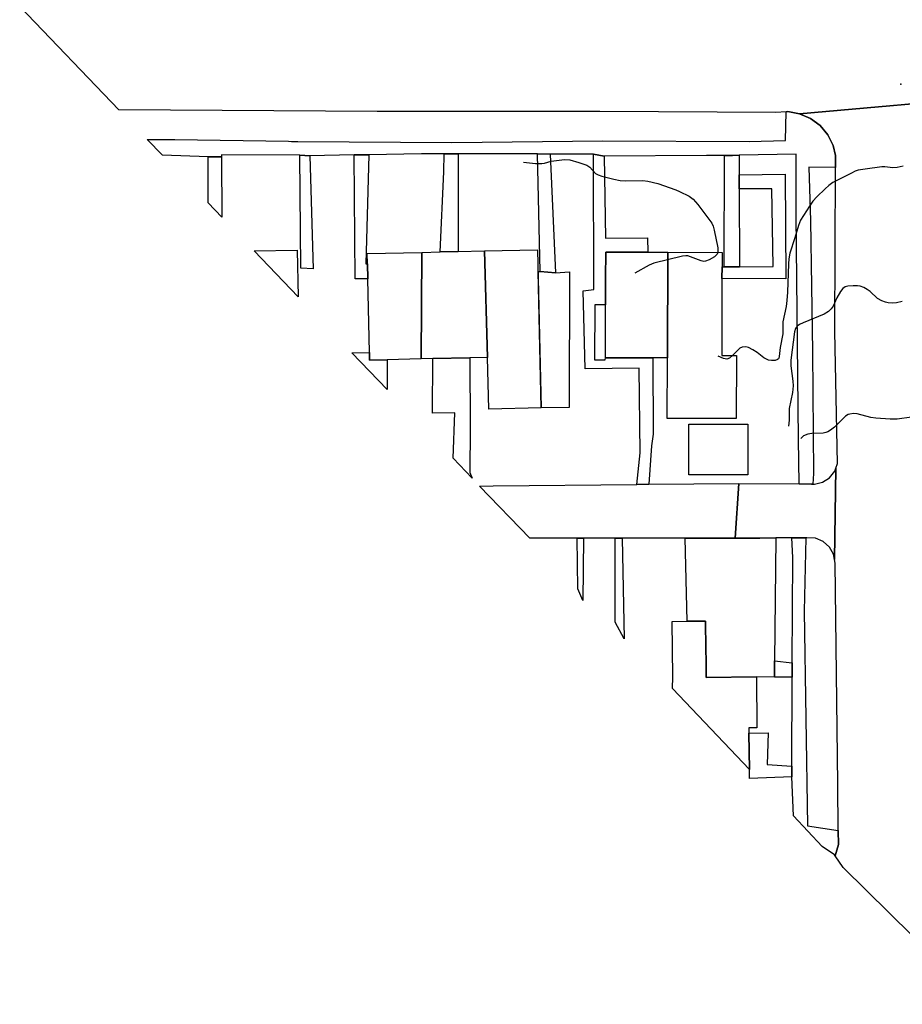
# Model space of a CAD drawing. Units: inches. Extents: x 1309876 to 1315757, y 469450 to 473451.
# Drawn here: x 1312343 to 1312591, y 471731 to 472008 of the extents above; entities that cross this region are included whole.
import ezdxf

# ---------------------------------------------------------------- set-up
doc = ezdxf.new("R2010")
doc.units = ezdxf.units.IN
doc.header["$MEASUREMENT"] = 0
for name, color, linetype in [('BLDG-Footprint', 5, 'Continuous'), ('CULTRL-Pad', 6, 'Continuous'), ('ELEV-Spot Elevation', 7, 'Continuous'), ('TRANS-Driveway', 251, 'Continuous'), ('TRANS-Non Street Sidewalk', 7, 'Continuous'), ('TRANS-Road', 130, 'Continuous'), ('TRANS-Street Sidewalk', 7, 'Continuous'), ('Undefined', 1, 'Continuous')]:
    doc.layers.add(name, color=color, linetype=linetype)

msp = doc.modelspace()

# ---------------------------------------------------------------- linework, layer by layer
at = {"layer": 'BLDG-Footprint'}
for points, elevation in [([(1312421.28, 471943.38), (1312421.51, 471930.28), (1312409.16, 471943.16)], 175.24), ([(1312474.81, 471913.22), (1312473.89, 471943.16), (1312488.83, 471943.5), (1312489.82, 471899.03), (1312475.13, 471898.7)], 173), ([(1312456.09, 471912.8), (1312446.51, 471912.59), (1312441.6, 471912.48), (1312441.55, 471914.63), (1312441.09, 471935.31), (1312441, 471939.51), (1312440.93, 471942.43), (1312456.27, 471942.77)], 174.25), ([(1312474.81, 471913.22), (1312469.82, 471913.11), (1312459.42, 471912.88), (1312456.09, 471912.8), (1312456.27, 471942.77), (1312461.42, 471942.89), (1312466.52, 471943), (1312473.89, 471943.16)], 173.64), ([(1312525.48, 471942.78), (1312525.39, 471913.07), (1312521.28, 471913.08), (1312517.39, 471913.1), (1312507.91, 471913.13), (1312507.97, 471927.99), (1312507.98, 471932.19), (1312507.99, 471935.56), (1312508.02, 471942.85), (1312519.89, 471942.81)], 173.29), ([(1312525.39, 471913.07), (1312525.48, 471942.78), (1312540.74, 471942.73), (1312540.72, 471938.66), (1312540.71, 471935.4), (1312540.64, 471913.76), (1312544.77, 471913.75), (1312544.7, 471896.03), (1312525.33, 471896.09)], 172.29), ([(1312536.23, 471827.81), (1312536.28, 471823.21), (1312550.41, 471823.35), (1312550.55, 471809.08), (1312548.29, 471809.05), (1312548.31, 471807.55), (1312548.41, 471797.32), (1312526.82, 471820.08), (1312526.85, 471823.37), (1312526.7, 471838.96), (1312530.91, 471839), (1312536.12, 471839.05), (1312536.2, 471831.15)], 167.08)]:
    msp.add_lwpolyline(points, close=True, dxfattribs=dict(at, elevation=elevation))
at = {"layer": 'CULTRL-Pad'}
for points in [[(1312489.62, 471937.41), (1312493.85, 471937.02), (1312497.79, 471937.27), (1312497.75, 471899.12), (1312489.82, 471899.03), (1312488.97, 471937.38)], [(1312547.96, 471894.45), (1312547.94, 471880.18), (1312531.35, 471880.21), (1312531.37, 471887.6), (1312531.37, 471890.72), (1312531.37, 471894.47)]]:
    msp.add_lwpolyline(points, close=True, dxfattribs=at)
at = {"layer": 'ELEV-Spot Elevation'}
msp.add_point((1312590.99, 471990.11, 172.87), dxfattribs=at)
at = {"layer": 'TRANS-Driveway'}
for points in [[(1312441.55, 471914.63), (1312441.6, 471912.48), (1312446.51, 471912.59), (1312446.52, 471909.85), (1312446.55, 471904.17), (1312436.62, 471914.53)], [(1312555.49, 471827.91), (1312555.44, 471823.33), (1312550.41, 471823.35), (1312536.28, 471823.21), (1312536.23, 471827.81), (1312536.2, 471831.15), (1312536.12, 471839.05), (1312530.91, 471839), (1312530.38, 471862.39), (1312544.45, 471862.38), (1312551.37, 471862.42), (1312555.88, 471862.44)]]:
    msp.add_lwpolyline(points, close=True, dxfattribs=at)
at = {"layer": 'TRANS-Non Street Sidewalk'}
for points in [[(1312399.93, 471969.65), (1312400.05, 471952.66), (1312396.17, 471956.71), (1312396.19, 471969.66)], [(1312424.83, 471969.92), (1312425.73, 471938.14), (1312422.31, 471938.3), (1312422.01, 471970.07)], [(1312437.29, 471970.16), (1312441.43, 471970.24), (1312440.53, 471939.5), (1312441, 471939.51), (1312441.09, 471935.31), (1312437.53, 471935.32)], [(1312466.52, 471970.5), (1312466.52, 471943), (1312461.42, 471942.89), (1312462.5, 471965.43), (1312462.6, 471970.51)], [(1312492.38, 471970.43), (1312493.85, 471937.02), (1312489.62, 471937.41), (1312488.86, 471970.44)], [(1312507.61, 471969.83), (1312507.96, 471946.76), (1312519.76, 471946.82), (1312519.89, 471942.8), (1312508.02, 471942.85), (1312507.99, 471935.56), (1312507.98, 471932.19), (1312507.97, 471927.99), (1312504.98, 471928.02), (1312504.85, 471912.57), (1312507.9, 471912.57), (1312507.91, 471913.13), (1312517.39, 471913.1), (1312521.28, 471913.08), (1312521.34, 471891.63), (1312520.89, 471888.31), (1312520.16, 471877.54), (1312516.73, 471877.5), (1312517.71, 471886.36), (1312517.43, 471910.24), (1312502.26, 471909.98), (1312501.64, 471931.97), (1312504.67, 471932.28), (1312504.6, 471970.39)], [(1312545.58, 471964.55), (1312545.59, 471960.61), (1312545.63, 471938.71), (1312541.31, 471938.67), (1312541.44, 471970.03), (1312543.71, 471970.05), (1312545.57, 471970.08)], [(1312541.31, 471938.67), (1312545.63, 471938.71), (1312555.13, 471938.79), (1312554.7, 471960.61), (1312545.59, 471960.61), (1312545.58, 471964.55), (1312558.44, 471964.79), (1312558.68, 471935.34), (1312540.71, 471935.4), (1312540.72, 471938.66)], [(1312469.82, 471913.11), (1312469.92, 471893.35), (1312469.78, 471880.85), (1312470.41, 471879.29), (1312465.08, 471884.86), (1312465.57, 471897.67), (1312459.31, 471897.59), (1312459.42, 471912.88)], [(1312500, 471862.38), (1312500.75, 471862.38), (1312501.8, 471862.38), (1312501.61, 471844.82), (1312500.14, 471848.16)], [(1312510.67, 471862.39), (1312512.64, 471862.39), (1312513.19, 471834.03), (1312510.67, 471838.74)], [(1312560.49, 471827.32), (1312560.48, 471826.06), (1312560.48, 471825.67), (1312560.47, 471823.31), (1312555.44, 471823.33), (1312555.49, 471827.91)], [(1312560.36, 471798.3), (1312560.35, 471796.22), (1312560.39, 471795.21), (1312548.43, 471794.77), (1312548.41, 471797.32), (1312548.31, 471807.55), (1312553.72, 471807.6), (1312553.46, 471798.69)]]:
    msp.add_lwpolyline(points, close=True, dxfattribs=at)
at = {"layer": 'TRANS-Road'}
for points in [[(1312645.82, 472014.99), (1312623.21, 471992.64), (1312621.85, 471991.36), (1312617.57, 471986.63), (1312562.5, 471981.78), (1312559.19, 471982.36), (1312558.74, 471982.33), (1312555.83, 471982.15), (1312506.33, 471982.4), (1312443.71, 471982.39), (1312371.06, 471982.89), (1312343.2, 472011.93)], [(1312613.75, 471731.28), (1312574.79, 471769.71), (1312572.53, 471773.06), (1312573.44, 471776.21), (1312573.4, 471780.13), (1312573.26, 471793.15), (1312572.54, 471855.4), (1312572.38, 471856.38), (1312572.74, 471882.1), (1312573.19, 471883.4), (1312572.49, 471920.52), (1312572.63, 471966.67), (1312572.64, 471970.03), (1312571.94, 471972.84), (1312570.44, 471975.85), (1312568.29, 471978.44), (1312565.59, 471980.45), (1312562.5, 471981.78), (1312617.57, 471986.63)]]:
    msp.add_lwpolyline(points, dxfattribs=at)
for points in [[(1312572.38, 471856.38), (1312572.11, 471857.84), (1312570.94, 471859.89), (1312569.17, 471861.46), (1312566.98, 471862.36), (1312564.62, 471862.49), (1312564.31, 471862.49), (1312560.38, 471862.47), (1312555.88, 471862.44), (1312551.37, 471862.42), (1312544.45, 471862.38), (1312545.45, 471877.79), (1312562.4, 471877.63), (1312565.92, 471877.59), (1312566.24, 471877.59), (1312566.74, 471877.59), (1312569.01, 471878.12), (1312570.98, 471879.37), (1312572.43, 471881.2), (1312572.74, 471882.1)], [(1312544.45, 471862.38), (1312530.38, 471862.39), (1312517.32, 471862.4), (1312512.64, 471862.39), (1312510.67, 471862.39), (1312501.8, 471862.38), (1312500.75, 471862.38), (1312500, 471862.38), (1312489.48, 471862.36), (1312486.65, 471862.36), (1312472.56, 471877.05), (1312476.37, 471877.1), (1312516.73, 471877.5), (1312520.16, 471877.54), (1312545.45, 471877.79)]]:
    msp.add_lwpolyline(points, close=True, dxfattribs=at)
at = {"layer": 'TRANS-Street Sidewalk'}
for points in [[(1312562.5, 471981.78), (1312565.59, 471980.45), (1312568.29, 471978.44), (1312570.44, 471975.85), (1312571.94, 471972.84), (1312572.64, 471970.03), (1312572.63, 471966.67), (1312565.17, 471966.71), (1312565.58, 471951.68), (1312566.18, 471914.86), (1312566.43, 471880.57), (1312566.24, 471877.59), (1312565.92, 471877.59), (1312562.4, 471877.63), (1312562.24, 471890.23), (1312561.54, 471953.17), (1312561.57, 471970.41), (1312545.57, 471970.08), (1312543.71, 471970.05), (1312541.44, 471970.03), (1312536.35, 471970), (1312507.61, 471969.83), (1312504.6, 471970.39), (1312492.38, 471970.43), (1312488.86, 471970.44), (1312466.52, 471970.5), (1312462.6, 471970.51), (1312456.2, 471970.52), (1312441.43, 471970.24), (1312437.29, 471970.16), (1312424.83, 471969.92), (1312422.01, 471970.07), (1312399.93, 471970.19), (1312399.93, 471969.65), (1312396.19, 471969.66), (1312383.35, 471970.07), (1312379.09, 471974.51), (1312386.88, 471974.54), (1312418.77, 471974.02), (1312419.66, 471974), (1312421.45, 471973.97), (1312464.7, 471973.64), (1312507.16, 471974.14), (1312548.4, 471973.95), (1312558.59, 471974.26), (1312558.74, 471982.33), (1312559.19, 471982.36)], [(1312573.4, 471780.13), (1312573.44, 471776.21), (1312572.53, 471773.06), (1312572.35, 471773.33), (1312568.93, 471775.68), (1312560.79, 471784.26), (1312560.39, 471795.21), (1312560.35, 471796.22), (1312560.36, 471798.3), (1312560.47, 471823.31), (1312560.48, 471825.67), (1312560.48, 471826.06), (1312560.49, 471827.32), (1312560.62, 471856.91), (1312560.38, 471862.47), (1312564.31, 471862.49), (1312563.81, 471841.83), (1312564.77, 471781.51)]]:
    msp.add_lwpolyline(points, close=True, dxfattribs=at)
at = {"layer": 'Undefined'}
for points, elevation in [([(1312484.9, 471968.17), (1312488.31, 471967.79), (1312490.03, 471967.72), (1312490.84, 471967.86), (1312492.71, 471968.39), (1312494.14, 471968.61), (1312496.46, 471968.85), (1312497.92, 471968.78), (1312500.49, 471968.09), (1312502.7, 471967.32), (1312503.58, 471966.73), (1312505.16, 471964.94), (1312505.87, 471964.55), (1312506.95, 471964.2), (1312510.33, 471963.33), (1312512.04, 471962.98), (1312513.48, 471962.92), (1312518.43, 471962.96), (1312519.86, 471962.79), (1312522.64, 471962.13), (1312527.69, 471960.4), (1312528.78, 471959.93), (1312531.45, 471958.61), (1312532.64, 471957.77), (1312533.95, 471956.19), (1312537.83, 471950.94), (1312538.21, 471950.16), (1312538.52, 471949.03), (1312539.5, 471944.07), (1312539.59, 471943.23), (1312539.56, 471942.73)], 174), ([(1312591.65, 471967.05), (1312589.97, 471966.6), (1312588.73, 471966.54), (1312586.49, 471966.79), (1312585.63, 471966.8), (1312580.99, 471966.21), (1312578.98, 471965.85), (1312578.16, 471965.57), (1312577.11, 471965.07), (1312571.91, 471962.38), (1312570.79, 471961.62), (1312569.69, 471960.66), (1312567.36, 471958.42), (1312566.28, 471957.17), (1312565.3, 471955.76), (1312562.83, 471951.87), (1312562.2, 471950.31), (1312561.23, 471946.82), (1312559.84, 471942.56), (1312559.53, 471940.99), (1312559.41, 471939.57), (1312559.16, 471931.55), (1312558.98, 471929.25), (1312558.75, 471927.58), (1312557.82, 471923.23), (1312557.78, 471919.84), (1312557.12, 471916), (1312556.84, 471913.47), (1312556.73, 471913.03), (1312556.63, 471912.86), (1312556.31, 471912.61), (1312555.63, 471912.39), (1312554.6, 471912.31), (1312553.79, 471912.47), (1312552.48, 471913.09), (1312550.59, 471914.6), (1312549.41, 471915.38), (1312548.18, 471916.01), (1312547.42, 471916.2), (1312546.41, 471916.13), (1312545.73, 471915.8), (1312543.68, 471913.75)], 172), ([(1312539.56, 471942.73), (1312539.36, 471942.26), (1312538.58, 471941.56), (1312537.11, 471940.67), (1312536.08, 471940.26), (1312535.58, 471940.22), (1312534.84, 471940.36), (1312531.9, 471941.51), (1312531.07, 471941.75), (1312530.51, 471941.79), (1312529.65, 471941.7), (1312521.55, 471939.72), (1312520.24, 471939.14), (1312516.23, 471936.93)], 174), ([(1312591.42, 471928.95), (1312589.78, 471928.61), (1312588.63, 471928.52), (1312587.48, 471928.57), (1312586.67, 471928.74), (1312585.67, 471929.12), (1312584.49, 471929.8), (1312582.35, 471931.73), (1312581.56, 471932.33), (1312580.62, 471932.85), (1312579.62, 471933.23), (1312578.79, 471933.37), (1312577.61, 471933.37), (1312576.15, 471933.26), (1312575.34, 471933.06), (1312574.69, 471932.61), (1312574.01, 471931.72), (1312572.98, 471929.96), (1312571.96, 471927.62), (1312571.46, 471926.92), (1312570.65, 471926.11), (1312569.42, 471925.4), (1312563.52, 471922.96), (1312562.52, 471922.44), (1312561.87, 471921.97), (1312561.41, 471921.33), (1312561.13, 471920.42), (1312560.06, 471912.47), (1312560.04, 471910.84), (1312560.68, 471906.59), (1312560.77, 471905.22), (1312560.54, 471903.35), (1312559.63, 471898.81), (1312559.63, 471895.61), (1312559.4, 471893.89)], 170), ([(1312543.68, 471913.75), (1312542.79, 471913.05), (1312542.08, 471912.76), (1312541.62, 471912.78), (1312541.14, 471912.92), (1312539.67, 471913.56)], 172), ([(1312593.97, 471896.42), (1312589.98, 471895.83), (1312587.98, 471895.81), (1312583.99, 471896.1), (1312582.59, 471896.36), (1312578.74, 471897.38), (1312577.68, 471897.43), (1312576.66, 471897.29), (1312576.18, 471897.13), (1312575.48, 471896.67), (1312572.32, 471893.64), (1312571.19, 471892.72), (1312570.47, 471892.27), (1312569.95, 471892.07), (1312569.13, 471891.93), (1312565.96, 471891.78), (1312564.86, 471891.61), (1312563.68, 471891.13), (1312562.88, 471890.42)], 168)]:
    msp.add_lwpolyline(points, dxfattribs=dict(at, elevation=elevation))

doc.saveas('drawing.dxf')
